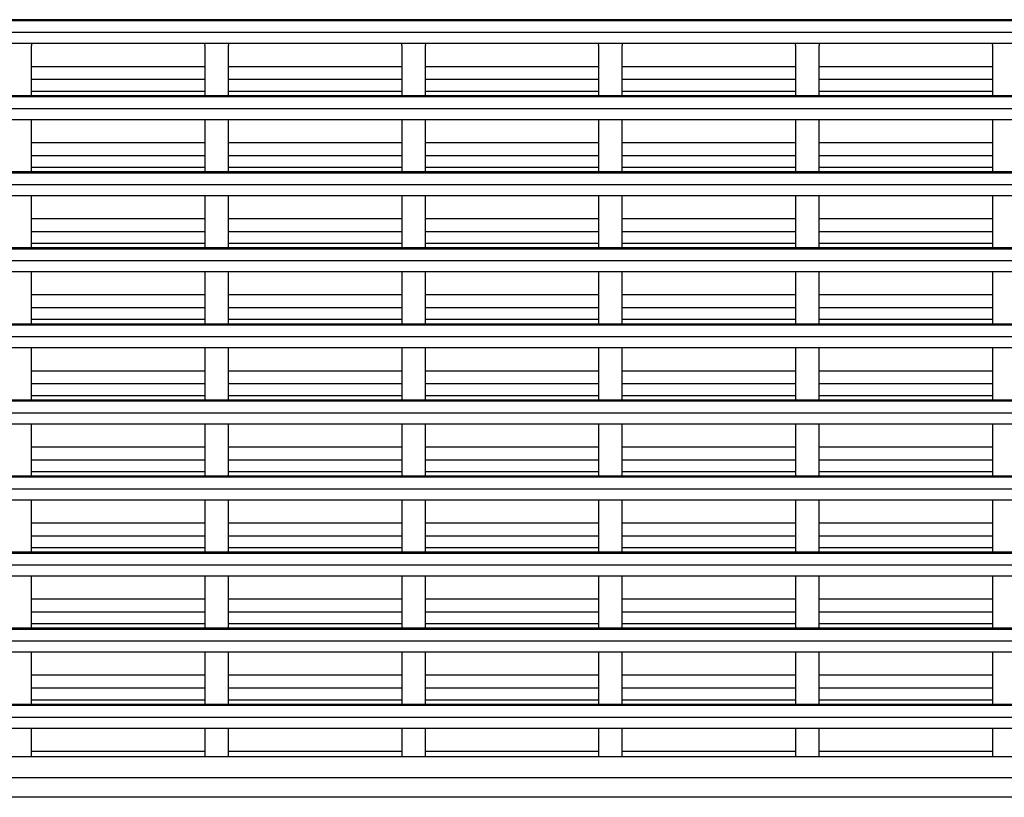
# Model space of a CAD drawing. Units: millimetres. Extents: x 210250 to 257596, y 132652 to 165765.
# Drawn here: x 217785 to 218035, y 165548 to 165746 of the extents above; entities that cross this region are included whole.
import ezdxf

# ---------------------------------------------------------------- set-up
doc = ezdxf.new("R2010")
doc.units = ezdxf.units.MM
doc.layers.add('TIPTAP', color=7, linetype='Continuous')
doc.layers.add('TIPTAP_DIM', color=7, linetype='Continuous')

# ---------------------------------------------------------------- blocks, each defined once
blk = doc.blocks.new('MFS001_top')
at = {"layer": 'TIPTAP', "color": 7, "linetype": 'Continuous'}
for p, q in [((1371.42, 17012.55), (-21.66, 17012.55)), ((1372.1, 17012.54), (-21.66, 17012.54)), ((1405, 17012.25), (-21.66, 17012.25)), ((1405, 17009.26), (-21.66, 17009.26)), ((-21.66, 17006.55), (1371.27, 17006.55)), ((986.05, 17006.55), (986.06, 17006.51)), ((986.06, 17006.51), (986.1, 17005.99)), ((986.1, 16993.22), (986.1, 17005.99)), ((1030.1, 17005.99), (1030.15, 17006.51)), ((1030.1, 17005.99), (1030.1, 16993.22)), ((1030.15, 17006.51), (1030.15, 17006.55)), ((1036.05, 17006.55), (1036.06, 17006.51)), ((1036.06, 17006.51), (1036.1, 17005.99)), ((1036.1, 16993.22), (1036.1, 17005.99)), ((1080.1, 17005.99), (1080.15, 17006.51)), ((1080.1, 17005.99), (1080.1, 16993.22)), ((1080.15, 17006.51), (1080.15, 17006.55)), ((1086.05, 17006.55), (1086.06, 17006.51)), ((1086.06, 17006.51), (1086.1, 17005.99)), ((1086.1, 16993.22), (1086.1, 17005.99)), ((1130.1, 17005.99), (1130.15, 17006.51)), ((1130.1, 17005.99), (1130.1, 16993.22)), ((1130.15, 17006.51), (1130.15, 17006.55)), ((1136.05, 17006.55), (1136.06, 17006.51)), ((1136.06, 17006.51), (1136.1, 17005.99)), ((1136.1, 16993.22), (1136.1, 17005.99)), ((1180.1, 17005.99), (1180.15, 17006.51)), ((1180.1, 17005.99), (1180.1, 16993.22)), ((1180.15, 17006.51), (1180.15, 17006.55)), ((1186.05, 17006.55), (1186.06, 17006.51)), ((1186.06, 17006.51), (1186.1, 17005.99)), ((1186.1, 16993.22), (1186.1, 17005.99)), ((1230.1, 17005.99), (1230.15, 17006.51)), ((1230.1, 17005.99), (1230.1, 16993.22)), ((1230.15, 17006.51), (1230.15, 17006.55)), ((1030.1, 17000.61), (986.1, 17000.61)), ((1080.1, 17000.61), (1036.1, 17000.61)), ((1130.1, 17000.61), (1086.1, 17000.61)), ((1180.1, 17000.61), (1136.1, 17000.61)), ((1230.1, 17000.61), (1186.1, 17000.61)), ((1030.1, 16997.32), (986.1, 16997.32)), ((1080.1, 16997.32), (1036.1, 16997.32)), ((1130.1, 16997.32), (1086.1, 16997.32)), ((1180.1, 16997.32), (1136.1, 16997.32)), ((1230.1, 16997.32), (1186.1, 16997.32)), ((1405, 16993.22), (-21.66, 16993.22)), ((1405, 16993.21), (-21.66, 16993.21)), ((1405, 16992.92), (-21.66, 16992.92)), ((1030.1, 16994.33), (986.1, 16994.33)), ((1080.1, 16994.33), (1036.1, 16994.33)), ((1130.1, 16994.33), (1086.1, 16994.33)), ((1180.1, 16994.33), (1136.1, 16994.33)), ((1230.1, 16994.33), (1186.1, 16994.33)), ((1405, 16989.93), (-21.66, 16989.93)), ((-21.66, 16987.22), (1405, 16987.22)), ((986.1, 16973.9), (986.1, 16987.22)), ((1030.1, 16987.22), (1030.1, 16973.9)), ((1036.1, 16973.9), (1036.1, 16987.22)), ((1080.1, 16987.22), (1080.1, 16973.9)), ((1086.1, 16973.9), (1086.1, 16987.22)), ((1130.1, 16987.22), (1130.1, 16973.9)), ((1136.1, 16973.9), (1136.1, 16987.22)), ((1180.1, 16987.22), (1180.1, 16973.9)), ((1186.1, 16973.9), (1186.1, 16987.22)), ((1230.1, 16987.22), (1230.1, 16973.9)), ((1030.1, 16981.28), (986.1, 16981.28)), ((1080.1, 16981.28), (1036.1, 16981.28)), ((1130.1, 16981.28), (1086.1, 16981.28)), ((1180.1, 16981.28), (1136.1, 16981.28)), ((1230.1, 16981.28), (1186.1, 16981.28)), ((1030.1, 16977.99), (986.1, 16977.99)), ((1080.1, 16977.99), (1036.1, 16977.99)), ((1130.1, 16977.99), (1086.1, 16977.99)), ((1180.1, 16977.99), (1136.1, 16977.99)), ((1230.1, 16977.99), (1186.1, 16977.99)), ((1030.1, 16975), (986.1, 16975)), ((1080.1, 16975), (1036.1, 16975)), ((1130.1, 16975), (1086.1, 16975)), ((1180.1, 16975), (1136.1, 16975)), ((1230.1, 16975), (1186.1, 16975)), ((1405, 16973.9), (-21.66, 16973.9)), ((1405, 16973.88), (-21.66, 16973.88)), ((1405, 16973.59), (-21.66, 16973.59)), ((1405, 16970.61), (-21.66, 16970.61)), ((-21.66, 16967.9), (1405, 16967.9)), ((986.1, 16954.57), (986.1, 16967.9)), ((1030.1, 16967.9), (1030.1, 16954.57)), ((1036.1, 16954.57), (1036.1, 16967.9)), ((1080.1, 16967.9), (1080.1, 16954.57)), ((1086.1, 16954.57), (1086.1, 16967.9)), ((1130.1, 16967.9), (1130.1, 16954.57)), ((1136.1, 16954.57), (1136.1, 16967.9)), ((1180.1, 16967.9), (1180.1, 16954.57)), ((1186.1, 16954.57), (1186.1, 16967.9)), ((1230.1, 16967.9), (1230.1, 16954.57)), ((1030.1, 16961.95), (986.1, 16961.95)), ((1080.1, 16961.95), (1036.1, 16961.95)), ((1130.1, 16961.95), (1086.1, 16961.95)), ((1180.1, 16961.95), (1136.1, 16961.95)), ((1230.1, 16961.95), (1186.1, 16961.95)), ((1030.1, 16958.66), (986.1, 16958.66)), ((1080.1, 16958.66), (1036.1, 16958.66)), ((1130.1, 16958.66), (1086.1, 16958.66)), ((1180.1, 16958.66), (1136.1, 16958.66)), ((1230.1, 16958.66), (1186.1, 16958.66)), ((1030.1, 16955.68), (986.1, 16955.68)), ((1080.1, 16955.68), (1036.1, 16955.68)), ((1130.1, 16955.68), (1086.1, 16955.68)), ((1180.1, 16955.68), (1136.1, 16955.68)), ((1230.1, 16955.68), (1186.1, 16955.68)), ((1405, 16954.57), (-21.66, 16954.57)), ((1405, 16954.56), (-21.66, 16954.56)), ((1405, 16954.27), (-21.66, 16954.27)), ((1405, 16951.28), (-21.66, 16951.28)), ((-21.66, 16948.57), (1405, 16948.57)), ((986.1, 16935.24), (986.1, 16948.57)), ((1030.1, 16948.57), (1030.1, 16935.24)), ((1036.1, 16935.24), (1036.1, 16948.57)), ((1080.1, 16948.57), (1080.1, 16935.24)), ((1086.1, 16935.24), (1086.1, 16948.57)), ((1130.1, 16948.57), (1130.1, 16935.24)), ((1136.1, 16935.24), (1136.1, 16948.57)), ((1180.1, 16948.57), (1180.1, 16935.24)), ((1186.1, 16935.24), (1186.1, 16948.57)), ((1230.1, 16948.57), (1230.1, 16935.24)), ((1030.1, 16942.63), (986.1, 16942.63)), ((1080.1, 16942.63), (1036.1, 16942.63)), ((1130.1, 16942.63), (1086.1, 16942.63)), ((1180.1, 16942.63), (1136.1, 16942.63)), ((1230.1, 16942.63), (1186.1, 16942.63)), ((1030.1, 16939.34), (986.1, 16939.34)), ((1080.1, 16939.34), (1036.1, 16939.34)), ((1130.1, 16939.34), (1086.1, 16939.34)), ((1180.1, 16939.34), (1136.1, 16939.34)), ((1230.1, 16939.34), (1186.1, 16939.34)), ((1405, 16935.24), (-21.66, 16935.24)), ((1405, 16935.23), (-21.66, 16935.23)), ((1030.1, 16936.35), (986.1, 16936.35)), ((1080.1, 16936.35), (1036.1, 16936.35)), ((1130.1, 16936.35), (1086.1, 16936.35)), ((1180.1, 16936.35), (1136.1, 16936.35)), ((1230.1, 16936.35), (1186.1, 16936.35)), ((1405, 16934.94), (-21.66, 16934.94)), ((1405, 16931.95), (-21.66, 16931.95)), ((-21.66, 16929.24), (1405, 16929.24)), ((986.1, 16915.92), (986.1, 16929.24)), ((1030.1, 16929.24), (1030.1, 16915.92)), ((1036.1, 16915.92), (1036.1, 16929.24)), ((1080.1, 16929.24), (1080.1, 16915.92)), ((1086.1, 16915.92), (1086.1, 16929.24)), ((1130.1, 16929.24), (1130.1, 16915.92)), ((1136.1, 16915.92), (1136.1, 16929.24)), ((1180.1, 16929.24), (1180.1, 16915.92)), ((1186.1, 16915.92), (1186.1, 16929.24)), ((1230.1, 16929.24), (1230.1, 16915.92)), ((1030.1, 16923.3), (986.1, 16923.3)), ((1080.1, 16923.3), (1036.1, 16923.3)), ((1130.1, 16923.3), (1086.1, 16923.3)), ((1180.1, 16923.3), (1136.1, 16923.3)), ((1230.1, 16923.3), (1186.1, 16923.3)), ((1030.1, 16920.01), (986.1, 16920.01)), ((1080.1, 16920.01), (1036.1, 16920.01)), ((1130.1, 16920.01), (1086.1, 16920.01)), ((1180.1, 16920.01), (1136.1, 16920.01)), ((1230.1, 16920.01), (1186.1, 16920.01)), ((1405, 16915.92), (-21.66, 16915.92)), ((1405, 16915.9), (-21.66, 16915.9)), ((1405, 16915.61), (-21.66, 16915.61)), ((1030.1, 16917.02), (986.1, 16917.02)), ((1080.1, 16917.02), (1036.1, 16917.02)), ((1130.1, 16917.02), (1086.1, 16917.02)), ((1180.1, 16917.02), (1136.1, 16917.02)), ((1230.1, 16917.02), (1186.1, 16917.02)), ((1405, 16912.63), (-21.66, 16912.63)), ((-21.66, 16909.92), (1405, 16909.92)), ((986.1, 16896.59), (986.1, 16909.92)), ((1030.1, 16909.92), (1030.1, 16896.59)), ((1036.1, 16896.59), (1036.1, 16909.92)), ((1080.1, 16909.92), (1080.1, 16896.59)), ((1086.1, 16896.59), (1086.1, 16909.92)), ((1130.1, 16909.92), (1130.1, 16896.59)), ((1136.1, 16896.59), (1136.1, 16909.92)), ((1180.1, 16909.92), (1180.1, 16896.59)), ((1186.1, 16896.59), (1186.1, 16909.92)), ((1230.1, 16909.92), (1230.1, 16896.59)), ((1030.1, 16903.97), (986.1, 16903.97)), ((1080.1, 16903.97), (1036.1, 16903.97)), ((1130.1, 16903.97), (1086.1, 16903.97)), ((1180.1, 16903.97), (1136.1, 16903.97)), ((1230.1, 16903.97), (1186.1, 16903.97)), ((1030.1, 16900.68), (986.1, 16900.68)), ((1080.1, 16900.68), (1036.1, 16900.68)), ((1130.1, 16900.68), (1086.1, 16900.68)), ((1180.1, 16900.68), (1136.1, 16900.68)), ((1230.1, 16900.68), (1186.1, 16900.68)), ((1030.1, 16897.7), (986.1, 16897.7)), ((1080.1, 16897.7), (1036.1, 16897.7)), ((1130.1, 16897.7), (1086.1, 16897.7)), ((1180.1, 16897.7), (1136.1, 16897.7)), ((1230.1, 16897.7), (1186.1, 16897.7)), ((1405, 16896.59), (-21.66, 16896.59)), ((1405, 16896.58), (-21.66, 16896.58)), ((1405, 16896.29), (-21.66, 16896.29)), ((1405, 16893.3), (-21.66, 16893.3)), ((-21.66, 16890.59), (1405, 16890.59)), ((986.1, 16877.26), (986.1, 16890.59)), ((1030.1, 16890.59), (1030.1, 16877.26)), ((1036.1, 16877.26), (1036.1, 16890.59)), ((1080.1, 16890.59), (1080.1, 16877.26)), ((1086.1, 16877.26), (1086.1, 16890.59)), ((1130.1, 16890.59), (1130.1, 16877.26)), ((1136.1, 16877.26), (1136.1, 16890.59)), ((1180.1, 16890.59), (1180.1, 16877.26)), ((1186.1, 16877.26), (1186.1, 16890.59)), ((1230.1, 16890.59), (1230.1, 16877.26)), ((1030.1, 16884.65), (986.1, 16884.65)), ((1080.1, 16884.65), (1036.1, 16884.65)), ((1130.1, 16884.65), (1086.1, 16884.65)), ((1180.1, 16884.65), (1136.1, 16884.65)), ((1230.1, 16884.65), (1186.1, 16884.65)), ((1030.1, 16881.36), (986.1, 16881.36)), ((1080.1, 16881.36), (1036.1, 16881.36)), ((1130.1, 16881.36), (1086.1, 16881.36)), ((1180.1, 16881.36), (1136.1, 16881.36)), ((1230.1, 16881.36), (1186.1, 16881.36)), ((1030.1, 16878.37), (986.1, 16878.37)), ((1080.1, 16878.37), (1036.1, 16878.37)), ((1130.1, 16878.37), (1086.1, 16878.37)), ((1180.1, 16878.37), (1136.1, 16878.37)), ((1230.1, 16878.37), (1186.1, 16878.37)), ((1405, 16877.26), (-21.66, 16877.26)), ((1405, 16877.25), (-21.66, 16877.25)), ((1405, 16876.96), (-21.66, 16876.96)), ((1405, 16873.97), (-21.66, 16873.97)), ((-21.66, 16871.26), (1405, 16871.26)), ((986.1, 16857.94), (986.1, 16871.26)), ((1030.1, 16871.26), (1030.1, 16857.94)), ((1036.1, 16857.94), (1036.1, 16871.26)), ((1080.1, 16871.26), (1080.1, 16857.94)), ((1086.1, 16857.94), (1086.1, 16871.26)), ((1130.1, 16871.26), (1130.1, 16857.94)), ((1136.1, 16857.94), (1136.1, 16871.26)), ((1180.1, 16871.26), (1180.1, 16857.94)), ((1186.1, 16857.94), (1186.1, 16871.26)), ((1230.1, 16871.26), (1230.1, 16857.94)), ((1030.1, 16865.32), (986.1, 16865.32)), ((1080.1, 16865.32), (1036.1, 16865.32)), ((1130.1, 16865.32), (1086.1, 16865.32)), ((1180.1, 16865.32), (1136.1, 16865.32)), ((1230.1, 16865.32), (1186.1, 16865.32)), ((1030.1, 16862.03), (986.1, 16862.03)), ((1080.1, 16862.03), (1036.1, 16862.03)), ((1130.1, 16862.03), (1086.1, 16862.03)), ((1180.1, 16862.03), (1136.1, 16862.03)), ((1230.1, 16862.03), (1186.1, 16862.03)), ((1405, 16857.94), (-21.66, 16857.94)), ((1405, 16857.92), (-21.66, 16857.92)), ((1405, 16857.63), (-21.66, 16857.63)), ((1030.1, 16859.04), (986.1, 16859.04)), ((1080.1, 16859.04), (1036.1, 16859.04)), ((1130.1, 16859.04), (1086.1, 16859.04)), ((1180.1, 16859.04), (1136.1, 16859.04)), ((1230.1, 16859.04), (1186.1, 16859.04)), ((1405, 16854.65), (-21.66, 16854.65)), ((-21.66, 16851.94), (1405, 16851.94)), ((986.1, 16838.61), (986.1, 16851.94)), ((1030.1, 16851.94), (1030.1, 16838.61)), ((1036.1, 16838.61), (1036.1, 16851.94)), ((1080.1, 16851.94), (1080.1, 16838.61)), ((1086.1, 16838.61), (1086.1, 16851.94)), ((1130.1, 16851.94), (1130.1, 16838.61)), ((1136.1, 16838.61), (1136.1, 16851.94)), ((1180.1, 16851.94), (1180.1, 16838.61)), ((1186.1, 16838.61), (1186.1, 16851.94)), ((1230.1, 16851.94), (1230.1, 16838.61)), ((1030.1, 16845.99), (986.1, 16845.99)), ((1080.1, 16845.99), (1036.1, 16845.99)), ((1130.1, 16845.99), (1086.1, 16845.99)), ((1180.1, 16845.99), (1136.1, 16845.99)), ((1230.1, 16845.99), (1186.1, 16845.99)), ((1030.1, 16842.7), (986.1, 16842.7)), ((1080.1, 16842.7), (1036.1, 16842.7)), ((1130.1, 16842.7), (1086.1, 16842.7)), ((1180.1, 16842.7), (1136.1, 16842.7)), ((1230.1, 16842.7), (1186.1, 16842.7)), ((1405, 16838.61), (-21.66, 16838.61)), ((1405, 16838.6), (-21.66, 16838.6)), ((1405, 16838.31), (-21.66, 16838.31)), ((1030.1, 16839.72), (986.1, 16839.72)), ((1080.1, 16839.72), (1036.1, 16839.72)), ((1130.1, 16839.72), (1086.1, 16839.72)), ((1180.1, 16839.72), (1136.1, 16839.72)), ((1230.1, 16839.72), (1186.1, 16839.72)), ((1405, 16835.32), (-21.66, 16835.32)), ((-21.66, 16832.61), (1405, 16832.61)), ((986.1, 16825.25), (986.1, 16832.61)), ((1030.1, 16832.61), (1030.1, 16825.25)), ((1036.1, 16825.25), (1036.1, 16832.61)), ((1080.1, 16832.61), (1080.1, 16825.25)), ((1086.1, 16825.25), (1086.1, 16832.61)), ((1130.1, 16832.61), (1130.1, 16825.25)), ((1136.1, 16825.25), (1136.1, 16832.61)), ((1180.1, 16832.61), (1180.1, 16825.25)), ((1186.1, 16825.25), (1186.1, 16832.61)), ((1230.1, 16832.61), (1230.1, 16825.25)), ((1403, 16825.25), (-1447, 16825.25)), ((1030.1, 16826.67), (986.1, 16826.67)), ((1080.1, 16826.67), (1036.1, 16826.67)), ((1130.1, 16826.67), (1086.1, 16826.67)), ((1180.1, 16826.67), (1136.1, 16826.67)), ((1230.1, 16826.67), (1186.1, 16826.67)), ((1403, 16819.98), (-1447, 16819.98)), ((1403, 16815), (-1447, 16815))]:
    blk.add_line(p, q, dxfattribs=at)

msp = doc.modelspace()

# ---------------------------------------------------------------- block references
at = {"layer": 'TIPTAP_DIM', "color": 7}
msp.add_blockref('MFS001_top', (216801.93, 148733.41), dxfattribs=at)

doc.saveas('drawing.dxf')
